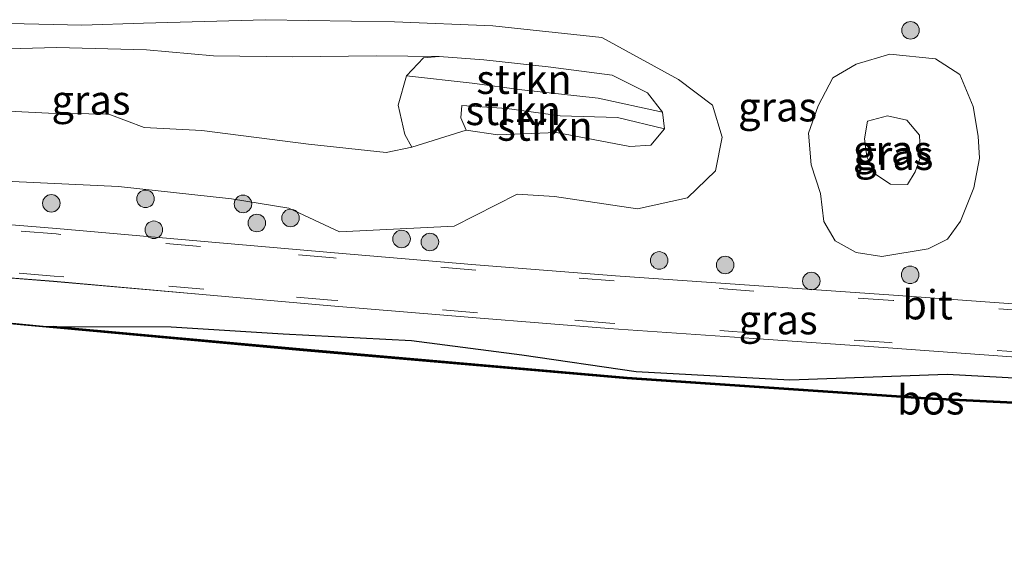
# Model space of a CAD drawing. Units: metres. Extents: x 221563 to 230004, y 486748 to 487502.
# Drawn here: x 226532 to 226616, y 487029 to 487074 of the extents above; entities that cross this region are included whole.
import ezdxf
from ezdxf.enums import TextEntityAlignment as Align

# ---------------------------------------------------------------- set-up
doc = ezdxf.new("R2010")
doc.units = ezdxf.units.M
doc.linetypes.add('IE-TERREINAFSCHEIDING', pattern=[10, 8, -2])
doc.linetypes.add('VW-3-9_STREEP', pattern=[12, 3, -9])
doc.layers.get('0').update_dxf_attribs({"lineweight": 25})
for name, color, linetype, lineweight in [('B-ME-GR-BOOM-S-B1', 93, 'Continuous', 18), ('B-ME-GR-STRUIKEN-GV-B6', 93, 'Continuous', 18), ('B-ME-GW-KRUINLIJN-L-B1', 93, 'Continuous', 18), ('B-ME-GW-TEENLIJN-L-B1', 93, 'Continuous', 18), ('B-ME-IE-GRASLAND-GV-B6', 93, 'Continuous', 18), ('B-ME-IE-TERREINAFSCHEIDING-RASTERHEKWERK-L-B1', 8, 'IE-TERREINAFSCHEIDING', 18), ('B-ME-VH-VERH_SOORT-BITUMEN-GV-B6', 8, 'IE-TERREINAFSCHEIDING-NATUURLIJK-HOUTWAL', 18), ('B-ME-VW-MARKERING-39STREEP-015-L-B1', 255, 'VW-3-9_STREEP', 18)]:
    doc.layers.add(name, color=color, linetype=linetype, lineweight=lineweight)
doc.layers.add('B-ME-GR-BOS-GV-B6', color=10, linetype='Continuous')
doc.layers.add('B-ME-KG-KADASTRAAL-OPNAMEDTMGRENS-L-B1', color=10, linetype='Continuous')
doc.styles.add('NLCS-ISO', font='NLCS-ISO.TTF')
doc.linetypes.add('IE-TERREINAFSCHEIDING-NATUURLIJK-HOUTWAL', pattern='A,7,-1.5,[67,NLCS.SHX,S=0.75,R=45,X=0,Y=0],-1.5,7,-1.5,[70,NLCS.SHX,S=0.75,R=0,X=0,Y=0],-1.5', length=20)

# ---------------------------------------------------------------- blocks, each defined once
blk = doc.blocks.new('boom')
h = blk.add_hatch(color=256)
edge = h.paths.add_edge_path()
edge.add_arc((0, 0), 0.75, 0, 360)
blk.add_circle((0, 0), 0.75)

msp = doc.modelspace()

# ---------------------------------------------------------------- linework, layer by layer
at = {"layer": 'B-ME-GR-BOS-GV-B6'}
for points in [[(226625.954, 487040.804, 32.011), (226609.196, 487041.626, 31.652), (226583.634, 487043.376, 30.115), (226555.942, 487045.771, 28.822), (226530.51, 487048.086, 28.311), (226506.094, 487050.415, 27.341), (226478.788, 487052.965, 27.09), (226446.359, 487056.563, 26.45), (226446.37, 487056.655, 26.487), (226478.797, 487053.057, 27.126), (226495.5548, 487051.4926, 27.111)], [(226495.5548, 487051.4926, 27.111), (226495.6369, 487051.4586, 27.1023), (226504.8639, 487050.5961, 27.56), (226514.5268, 487049.7039, 27.8708), (226524.5829, 487048.7408, 28.3094), (226533.9601, 487047.8153, 28.4906), (226534.5364, 487047.8131, 28.5138), (226555.949, 487045.864, 28.859), (226583.639, 487043.469, 30.152), (226609.2, 487041.719, 31.689), (226625.959, 487040.897, 32.047)], [(226625.959, 487040.897, 32.047), (226609.2, 487041.719, 31.689), (226583.639, 487043.469, 30.152), (226555.949, 487045.864, 28.859), (226534.536, 487047.8132, 28.5138), (226544.626, 487047.7757, 28.9208), (226554.228, 487047.1913, 29.4315), (226565.1856, 487046.6166, 29.6152), (226574.6505, 487045.3883, 29.9149), (226584.4181, 487043.9803, 30.4299), (226597.5539, 487043.2547, 31.2061), (226611.0348, 487043.7466, 31.7625), (226624.6176, 487042.9889, 32.0485)]]:
    msp.add_polyline3d(points, dxfattribs=at)
at = {"layer": 'B-ME-GR-STRUIKEN-GV-B6'}
for points in [[(226570.403, 487068.621, 31.871), (226564.761, 487069.232, 31.418), (226566.216, 487070.784, 31.39), (226567.571, 487070.895, 31.447), (226571.387, 487070.596, 31.804), (226576.9, 487070.015, 31.796), (226582.369, 487069.291, 32.031), (226585.391, 487067.78, 32.208), (226586.684, 487066.144, 32.27), (226581.175, 487067.319, 32.273), (226574.63, 487068.047, 31.983), (226570.403, 487068.621, 31.871)], [(226581.175, 487067.319, 32.273), (226586.684, 487066.144, 32.27), (226586.839, 487064.725, 32.328), (226582.811, 487065.679, 32.502), (226577.925, 487065.82, 32.529), (226573.345, 487066.449, 32.394), (226569.51, 487066.703, 32.327), (226569.408, 487065.643, 32.358), (226569.89, 487064.606, 32.207), (226565.218, 487063.15, 31.359), (226564.626, 487064.234, 31.424), (226564.054, 487066.745, 31.474), (226564.761, 487069.232, 31.418), (226570.403, 487068.621, 31.871), (226574.63, 487068.047, 31.983), (226581.175, 487067.319, 32.273)], [(226569.89, 487064.606, 32.207), (226569.408, 487065.643, 32.358), (226569.51, 487066.703, 32.327), (226573.345, 487066.449, 32.394), (226577.925, 487065.82, 32.529), (226582.811, 487065.679, 32.502), (226586.839, 487064.725, 32.328), (226585.674, 487063.315, 32.371), (226583.877, 487063.19, 32.45), (226577.597, 487064.388, 32.524), (226572.595, 487064.185, 32.273), (226569.89, 487064.606, 32.207)]]:
    msp.add_polyline3d(points, dxfattribs=at)
at = {"layer": 'B-ME-GW-KRUINLIJN-L-B1'}
for points in [[(226542.538, 487071.468, 30.975), (226534.837, 487071.653, 30.84), (226525.491, 487071.421, 30.732), (226520.365, 487071.549, 30.628)], [(226567.571, 487070.895, 31.447), (226562.209, 487070.966, 30.984), (226555.06, 487070.88, 30.947), (226548.269, 487070.957, 30.943), (226542.538, 487071.468, 30.975)], [(226567.571, 487070.895, 31.447), (226571.387, 487070.596, 31.804), (226576.9, 487070.015, 31.796), (226582.369, 487069.291, 32.031), (226585.391, 487067.78, 32.208), (226586.684, 487066.144, 32.27)], [(226542.331, 487064.824, 31.124), (226539.301, 487065.962, 31.594), (226534.142, 487066.037, 31.465), (226527.835, 487066.374, 31.275)], [(226586.839, 487064.725, 32.328), (226585.674, 487063.315, 32.371), (226583.877, 487063.19, 32.45), (226577.597, 487064.388, 32.524), (226572.595, 487064.185, 32.273), (226569.89, 487064.606, 32.207), (226569.408, 487065.643, 32.358), (226569.51, 487066.703, 32.327), (226573.345, 487066.449, 32.394), (226577.925, 487065.82, 32.529), (226582.811, 487065.679, 32.502), (226586.839, 487064.725, 32.328)], [(226565.218, 487063.15, 31.359), (226563.043, 487062.701, 31.178), (226556.382, 487063.413, 30.993), (226547.263, 487064.582, 30.947), (226542.331, 487064.824, 31.124)]]:
    msp.add_polyline3d(points, dxfattribs=at)
at = {"layer": 'B-ME-GW-TEENLIJN-L-B1'}
for points in [[(226520.959, 487073.936, 29.655), (226537.002, 487073.582, 29.968), (226542.282, 487073.743, 30.041), (226552.719, 487074.04, 30.517), (226563.755, 487073.849, 30.73), (226572.157, 487073.517, 30.777), (226581.477, 487072.526, 31.104), (226588.027, 487068.922, 31.433), (226590.944, 487066.735, 31.701), (226591.781, 487063.997, 31.651), (226591.194, 487061.124, 31.545), (226588.823, 487058.821, 31.326), (226584.526, 487057.886, 31.037), (226577.43, 487058.937, 30.878), (226574.239, 487059.119, 30.765), (226568.837, 487056.39, 30.233), (226559.042, 487055.9, 29.742), (226554.717, 487057.922, 29.641), (226549.8, 487058.733, 29.606), (226540.131, 487059.795, 29.3), (226531.036, 487060.22, 29.008)], [(226570.403, 487068.621, 31.871), (226564.761, 487069.232, 31.418), (226564.054, 487066.745, 31.474), (226564.626, 487064.234, 31.424), (226565.218, 487063.15, 31.359)], [(226570.403, 487068.621, 31.871), (226574.63, 487068.047, 31.983), (226581.175, 487067.319, 32.273), (226586.684, 487066.144, 32.27)]]:
    msp.add_polyline3d(points, dxfattribs=at)
at = {"layer": 'B-ME-IE-GRASLAND-GV-B6'}
for points in [[(226520.959, 487073.936, 29.655), (226537.002, 487073.582, 29.968), (226542.282, 487073.743, 30.041), (226552.719, 487074.04, 30.517), (226563.755, 487073.849, 30.73), (226572.157, 487073.517, 30.777), (226581.477, 487072.526, 31.104), (226588.027, 487068.922, 31.433), (226590.944, 487066.735, 31.701), (226591.781, 487063.997, 31.651), (226591.194, 487061.124, 31.545), (226588.823, 487058.821, 31.326), (226584.526, 487057.886, 31.037), (226577.43, 487058.937, 30.878), (226574.239, 487059.119, 30.765), (226568.837, 487056.39, 30.233), (226559.042, 487055.9, 29.742), (226554.717, 487057.922, 29.641), (226549.8, 487058.733, 29.606), (226540.131, 487059.795, 29.3), (226531.036, 487060.22, 29.008)], [(226531.036, 487060.22, 29.008), (226540.131, 487059.795, 29.3), (226549.8, 487058.733, 29.606), (226554.717, 487057.922, 29.641), (226559.042, 487055.9, 29.742), (226568.837, 487056.39, 30.233), (226574.239, 487059.119, 30.765), (226577.43, 487058.937, 30.878), (226584.526, 487057.886, 31.037), (226588.823, 487058.821, 31.326), (226591.194, 487061.124, 31.545), (226591.781, 487063.997, 31.651), (226590.944, 487066.735, 31.701), (226588.027, 487068.922, 31.433), (226581.477, 487072.526, 31.104), (226572.157, 487073.517, 30.777), (226563.755, 487073.849, 30.73), (226552.719, 487074.04, 30.517), (226542.282, 487073.743, 30.041), (226537.002, 487073.582, 29.968), (226520.959, 487073.936, 29.655)], [(226525.491, 487071.421, 30.732), (226534.837, 487071.653, 30.84), (226542.538, 487071.468, 30.975)], [(226534.837, 487071.653, 30.84), (226525.491, 487071.421, 30.732)], [(226527.835, 487066.374, 31.275), (226534.142, 487066.037, 31.465), (226539.301, 487065.962, 31.594), (226542.331, 487064.824, 31.124), (226547.263, 487064.582, 30.947), (226556.382, 487063.413, 30.993), (226563.043, 487062.701, 31.178), (226565.218, 487063.15, 31.359), (226569.89, 487064.606, 32.207), (226572.595, 487064.185, 32.273), (226577.597, 487064.388, 32.524), (226583.877, 487063.19, 32.45), (226585.674, 487063.315, 32.371), (226586.839, 487064.725, 32.328), (226586.684, 487066.144, 32.27), (226585.391, 487067.78, 32.208), (226582.369, 487069.291, 32.031), (226576.9, 487070.015, 31.796), (226571.387, 487070.596, 31.804), (226567.571, 487070.895, 31.447), (226562.209, 487070.966, 30.984), (226555.06, 487070.88, 30.947), (226548.269, 487070.957, 30.943), (226542.538, 487071.468, 30.975), (226534.837, 487071.653, 30.84)], [(226542.538, 487071.468, 30.975), (226548.269, 487070.957, 30.943), (226555.06, 487070.88, 30.947), (226562.209, 487070.966, 30.984), (226567.571, 487070.895, 31.447), (226566.216, 487070.784, 31.39), (226564.761, 487069.232, 31.418), (226564.054, 487066.745, 31.474), (226564.626, 487064.234, 31.424), (226565.218, 487063.15, 31.359), (226563.043, 487062.701, 31.178), (226556.382, 487063.413, 30.993), (226547.263, 487064.582, 30.947), (226542.331, 487064.824, 31.124), (226539.301, 487065.962, 31.594), (226534.142, 487066.037, 31.465), (226527.835, 487066.374, 31.275)], [(226600.1976, 487059.1854, 31.692), (226600.4866, 487056.8011, 31.57), (226601.454, 487055.14, 31.431), (226603.2361, 487054.1459, 31.38), (226605.4507, 487053.7865, 31.406), (226609.4097, 487054.4668, 31.656), (226611.0486, 487055.2866, 31.958), (226612.1647, 487056.8124, 32.028), (226613.2954, 487059.6605, 32.172), (226613.7902, 487062.1955, 32.154), (226613.6879, 487064.0818, 32.09), (226613.2503, 487066.6187, 31.922), (226612.1221, 487069.3688, 31.489), (226610.0135, 487070.7086, 31.358), (226606.1279, 487071.0937, 31.346), (226603.2414, 487070.2443, 31.426), (226601.2531, 487069.0841, 31.551), (226599.9903, 487066.6768, 31.769), (226599.1518, 487064.3282, 31.862), (226599.3992, 487061.6447, 31.819), (226600.1976, 487059.1854, 31.692)], [(226613.2503, 487066.6187, 31.9218), (226613.6879, 487064.0818, 32.09), (226613.7902, 487062.1955, 32.1537), (226613.2954, 487059.6605, 32.1716), (226612.1647, 487056.8124, 32.0284), (226611.0486, 487055.2866, 31.9581), (226609.4097, 487054.4668, 31.6555), (226605.4507, 487053.7865, 31.4063), (226603.2361, 487054.1459, 31.3797), (226601.454, 487055.14, 31.4306), (226600.4866, 487056.8011, 31.5696), (226600.1976, 487059.1854, 31.6915), (226599.3992, 487061.6447, 31.8186), (226599.1518, 487064.3282, 31.8619), (226599.9903, 487066.6768, 31.7689), (226601.2531, 487069.0841, 31.5508), (226603.2414, 487070.2443, 31.4256), (226606.1279, 487071.0937, 31.3456), (226610.0135, 487070.7086, 31.3576), (226612.1221, 487069.3688, 31.489), (226613.2503, 487066.6187, 31.9218)], [(226604.1646, 487062.3605, 33.527), (226603.9519, 487063.8704, 33.4814), (226604.2082, 487065.3578, 33.4176), (226605.9076, 487065.8337, 33.4675), (226607.5756, 487065.4434, 33.5357), (226608.6703, 487064.1566, 33.624), (226608.7387, 487062.2891, 33.6835), (226608.2974, 487061.0419, 33.667), (226607.6361, 487059.9565, 33.5354), (226606.1904, 487059.9781, 33.5829), (226604.8357, 487060.8704, 33.5457), (226604.1646, 487062.3605, 33.527)], [(226606.1904, 487059.9781, 33.5829), (226607.6361, 487059.9565, 33.5354), (226608.2974, 487061.0419, 33.667), (226608.7387, 487062.2891, 33.6835), (226608.6703, 487064.1566, 33.624), (226607.5756, 487065.4434, 33.5357), (226605.9076, 487065.8337, 33.4675), (226604.2082, 487065.3578, 33.4176), (226603.9519, 487063.8704, 33.4814), (226604.1646, 487062.3605, 33.527), (226604.8357, 487060.8704, 33.5457), (226606.1904, 487059.9781, 33.5829)], [(226618.609, 487049.6164, 31.947), (226606.4238, 487050.5056, 31.6047), (226594.5204, 487051.3163, 31.1533), (226582.6454, 487052.1318, 30.7612), (226570.7087, 487053.0787, 30.3328), (226558.6042, 487054.1241, 29.8614), (226547.1475, 487055.1076, 29.5018), (226534.8376, 487056.1789, 29.1504), (226522.8679, 487057.1514, 28.7919), (226507.384, 487058.5303, 28.3751), (226499.9704, 487059.2656, 28.2547), (226486.9056, 487060.5076, 28.0288)], [(226486.2312, 487056.0168, 27.9137), (226494.0779, 487055.2761, 28.0469), (226495.9529, 487055.0162, 28.0363), (226507.0414, 487053.9972, 28.2553), (226523.4106, 487052.5569, 28.7029), (226534.5673, 487051.6758, 29.0551), (226547.3236, 487050.5504, 29.4164), (226558.3076, 487049.5905, 29.7564), (226570.7394, 487048.5429, 30.236), (226582.071, 487047.6541, 30.6256), (226594.4978, 487046.7757, 31.054), (226605.984, 487045.9989, 31.5021), (226618.0918, 487045.1073, 31.8516)], [(226624.6176, 487042.9889, 32.0485), (226611.0348, 487043.7466, 31.7625), (226597.5539, 487043.2547, 31.2061), (226584.4181, 487043.9803, 30.4299), (226574.6505, 487045.3883, 29.9149), (226565.1856, 487046.6166, 29.6152), (226554.228, 487047.1913, 29.4315), (226544.626, 487047.7757, 28.9208), (226534.5362, 487047.8132, 28.5138), (226533.9601, 487047.8153, 28.4906), (226524.5829, 487048.7408, 28.3094), (226514.5268, 487049.7041, 27.8708), (226504.8639, 487050.5961, 27.56), (226495.6369, 487051.4586, 27.1023), (226495.5548, 487051.4926, 27.111), (226490.8654, 487053.4353, 27.6056), (226482.4317, 487054.1945, 27.5748)]]:
    msp.add_polyline3d(points, dxfattribs=at)
at = {"layer": 'B-ME-IE-TERREINAFSCHEIDING-RASTERHEKWERK-L-B1'}
for points in [[(226534.536, 487047.8132, 28.5138), (226533.9601, 487047.8153, 28.4906), (226524.5829, 487048.7408, 28.3094), (226514.5268, 487049.7034, 27.8708), (226504.8639, 487050.5961, 27.56), (226495.6369, 487051.4586, 27.1023), (226495.5548, 487051.4926, 27.111)], [(226750.896, 487030.321, 33.844), (226726.33, 487032.102, 33.745), (226723.825, 487030.177, 34.978), (226721.351, 487030.366, 34.875), (226719.03, 487032.613, 33.733), (226692.694, 487035.744, 33.054), (226658.658, 487038.731, 32.645), (226625.959, 487040.897, 32.047), (226609.2, 487041.719, 31.689), (226583.639, 487043.469, 30.152), (226555.949, 487045.864, 28.859), (226534.536, 487047.8132, 28.5138)]]:
    msp.add_polyline3d(points, dxfattribs=at)
at = {"layer": 'B-ME-KG-KADASTRAAL-OPNAMEDTMGRENS-L-B1'}
msp.add_polyline3d([(226446.359, 487056.563, 26.45), (226478.788, 487052.965, 27.09), (226506.094, 487050.415, 27.341), (226530.51, 487048.086, 28.311), (226555.942, 487045.771, 28.822), (226583.634, 487043.376, 30.115), (226609.196, 487041.626, 31.652), (226625.954, 487040.804, 32.011), (226658.651, 487038.638, 32.609), (226692.726, 487035.373, 33.144), (226718.96, 487032.474, 33.965), (226721.273, 487030.235, 34.909), (226721.994, 487029.802, 33.929), (226722.587, 487029.454, 33.94), (226723.895, 487030.044, 35.013), (226726.381, 487031.953, 33.836), (226750.885, 487030.176, 33.881)], dxfattribs=at)
at = {"layer": 'B-ME-VH-VERH_SOORT-BITUMEN-GV-B6'}
for points in [[(226445.0404, 487059.6331, 27.065), (226445.3451, 487064.1482, 27.1783), (226448.64, 487063.8451, 27.2633), (226461.4849, 487062.719, 27.5763), (226474.7459, 487061.5632, 27.8193), (226486.9056, 487060.5076, 28.0288), (226499.9704, 487059.2656, 28.2547), (226507.384, 487058.5303, 28.3751), (226522.8679, 487057.1514, 28.7919), (226534.8376, 487056.1789, 29.1504), (226547.1475, 487055.1076, 29.5018), (226558.6042, 487054.1241, 29.8614), (226570.7087, 487053.0787, 30.3328), (226582.6454, 487052.1318, 30.7612), (226594.5204, 487051.3163, 31.1533), (226606.4238, 487050.5056, 31.6047), (226618.609, 487049.6164, 31.947)], [(226618.0918, 487045.1073, 31.8516), (226605.984, 487045.9989, 31.5021), (226594.4978, 487046.7757, 31.0543), (226582.071, 487047.6541, 30.6256), (226570.7394, 487048.5429, 30.236), (226558.3076, 487049.5905, 29.7564), (226547.3236, 487050.5505, 29.4164), (226534.5672, 487051.6752, 29.0551), (226523.4106, 487052.5569, 28.7029), (226507.0414, 487053.9972, 28.2553), (226495.9529, 487055.0162, 28.0363), (226494.0779, 487055.2761, 28.0469), (226494.065, 487055.2782, 28.0476), (226486.2312, 487056.0168, 27.9137), (226474.8176, 487057.0322, 27.7193), (226460.6841, 487058.2415, 27.4542), (226448.3866, 487059.3353, 27.1527), (226445.0404, 487059.6331, 27.065)]]:
    msp.add_polyline3d(points, dxfattribs=at)
at = {"layer": 'B-ME-VW-MARKERING-39STREEP-015-L-B1'}
for points in [[(226618.4373, 487049.1076, 31.9445), (226606.408, 487050.0307, 31.5989), (226594.4987, 487050.8456, 31.1489), (226582.5315, 487051.7065, 30.7511), (226570.6995, 487052.6216, 30.3263), (226558.5322, 487053.6743, 29.8548), (226547.158, 487054.6429, 29.5013), (226534.788, 487055.7274, 29.1469), (226522.8022, 487056.7041, 28.786), (226507.3727, 487058.0627, 28.369), (226496.0621, 487059.0947, 28.1346), (226494.7896, 487059.2881, 28.1596), (226486.7753, 487060.0389, 28.0226), (226474.7205, 487061.1113, 27.8161), (226461.4029, 487062.2233, 27.564), (226448.4837, 487063.3963, 27.2516), (226445.3135, 487063.6793, 27.1704)], [(226618.2842, 487045.5585, 31.8708), (226606.0558, 487046.4447, 31.5182), (226594.5616, 487047.2546, 31.0707), (226582.1596, 487048.1125, 30.6473), (226570.8414, 487048.9889, 30.2554), (226558.3428, 487050.0708, 29.775), (226547.4224, 487051.0185, 29.4336), (226534.6294, 487052.1223, 29.0686), (226523.3614, 487053.0549, 28.7214), (226507.0847, 487054.4657, 28.2759), (226496.0012, 487055.4771, 28.0539), (226494.1419, 487055.7393, 28.0635), (226486.3517, 487056.4807, 27.9296), (226474.9083, 487057.5034, 27.7332), (226460.6506, 487058.7202, 27.4689), (226448.3593, 487059.8137, 27.1724), (226445.0723, 487060.1055, 27.0857)]]:
    msp.add_polyline3d(points, dxfattribs=at)

# ---------------------------------------------------------------- block references
at = {"layer": 'B-ME-GR-BOOM-S-B1', "rotation": 90}
for p in [(226607.8873, 487073.1295, 31.0495), (226542.4479, 487058.7293, 30.1866), (226534.3909, 487058.3448, 29.8765), (226550.7887, 487058.2931, 30.6148), (226554.8529, 487057.0954, 30.3602), (226551.9669, 487056.6562, 30.243), (226543.1543, 487056.0841, 29.8827), (226564.3495, 487055.3, 30.7459), (226566.7735, 487055.0424, 30.8443), (226586.3902, 487053.4619, 31.6415), (226592.0374, 487053.0748, 31.019), (226607.8611, 487052.2318, 31.586), (226599.4074, 487051.7009, 31.486)]:
    msp.add_blockref('boom', p, dxfattribs=at)

# ---------------------------------------------------------------- texts
at = {"layer": 'B-ME-GR-BOS-GV-B6', "ltscale": 0.2, "style": 'NLCS-ISO'}
msp.add_text('bos', height=2.5, dxfattribs=at).set_placement((226609.6248, 487041.5417), align=Align.MIDDLE_CENTER)
at = {"layer": 'B-ME-GR-STRUIKEN-GV-B6', "ltscale": 0.2, "style": 'NLCS-ISO'}
for p in [(226574.8242, 487068.9454), (226573.9034, 487066.2772), (226576.6134, 487064.9424)]:
    msp.add_text('strkn', height=2.5, dxfattribs=at).set_placement(p, align=Align.MIDDLE_CENTER)
at = {"layer": 'B-ME-IE-GRASLAND-GV-B6', "ltscale": 0.2, "style": 'NLCS-ISO'}
for p in [(226537.778, 487067.177), (226596.517, 487066.5926), (226606.3453, 487062.8951), (226606.3453, 487062.8951), (226606.471, 487062.4401), (226606.471, 487062.4401), (226596.5657, 487048.395)]:
    msp.add_text('gras', height=2.5, dxfattribs=at).set_placement(p, align=Align.MIDDLE_CENTER)
at = {"layer": 'B-ME-VH-VERH_SOORT-BITUMEN-GV-B6', "ltscale": 0.2, "style": 'NLCS-ISO'}
msp.add_text('bit', height=2.5, dxfattribs=at).set_placement((226609.351, 487049.6727), align=Align.MIDDLE_CENTER)

doc.saveas('drawing.dxf')
